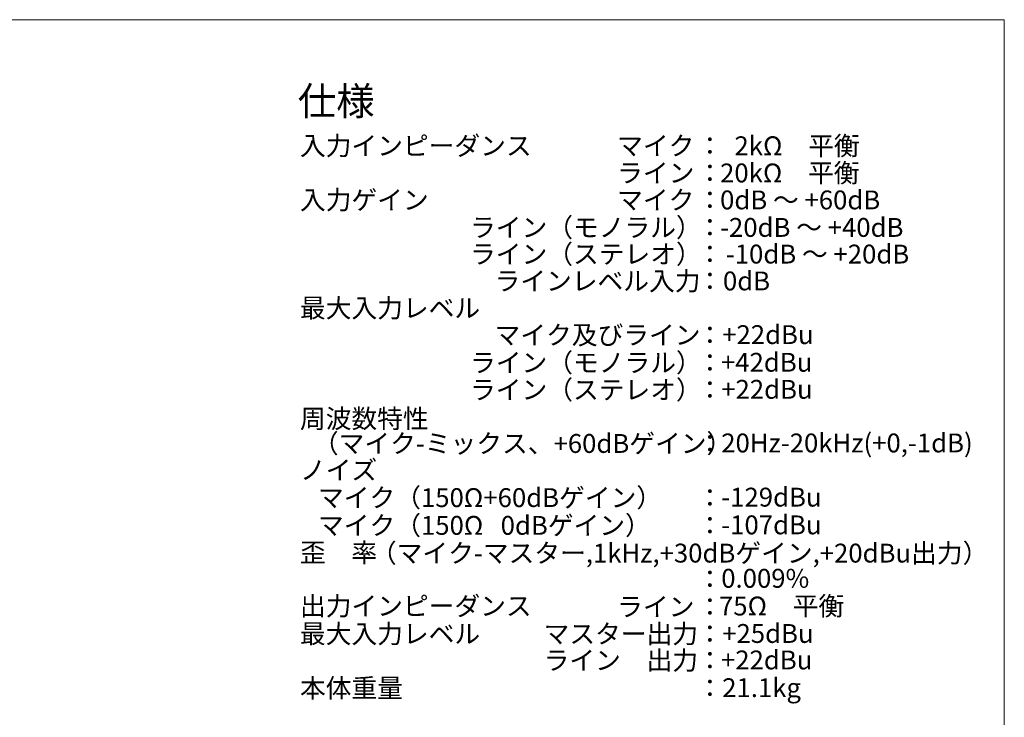
# Model space of a CAD drawing. Units: millimetres. Extents: x 2777 to 4887, y 2168 to 3533.
# Drawn here: x 3906 to 4885, y 2840 to 3533 of the extents above; entities that cross this region are included whole.
import ezdxf

# ---------------------------------------------------------------- set-up
doc = ezdxf.new("R2010")
doc.units = ezdxf.units.MM
doc.header["$LTSCALE"] = 38.1
doc.layers.add('SPEC', color=4, linetype='Continuous', lineweight=0)
doc.layers.add('WAKU', color=7, linetype='Continuous', lineweight=0)
doc.styles.get("Standard").update_dxf_attribs({"font": 'txt', "bigfont": 'BIGFONT.SHX'})

msp = doc.modelspace()

# ---------------------------------------------------------------- linework, layer by layer
at = {"layer": 'WAKU', "color": 7, "lineweight": 0}
for p, q in [((2777.02, 3533.4), (4884.52, 3533.4)), ((4884.52, 3533.4), (4884.52, 2168.4))]:
    msp.add_line(p, q, dxfattribs=at)

# ---------------------------------------------------------------- texts
at = {"layer": 'SPEC', "color": 7, "attachment_point": 1, "line_spacing_factor": 0.782827}
for s, insert, char_height in [('{\\H0.8795x;\\l仕様}', (4182.47, 3466.5), 31.8376), ('{\\H0.8795x;\\l入力インピーダンス}', (4184.66, 3417.46), 21.3198), ('{\\H0.8795x;\\lマイク}', (4499.83, 3417.46), 21.3198), ('{\\H0.8795x;\\l：}', (4579.22, 3417.46), 21.3198), ('{\\H0.8795x;\\l2kΩ\u3000平衡}', (4616.39, 3417.46), 21.3198), ('{\\H0.8795x;\\lライン}', (4499.83, 3390.44), 21.3198), ('{\\H0.8795x;\\l：}', (4579.22, 3390.44), 21.3198), ('{\\H0.8795x;\\l20kΩ\u3000平衡}', (4602.09, 3390.44), 21.3198), ('{\\H0.8795x;\\l入力ゲイン}', (4184.66, 3363.6), 21.3198), ('{\\H0.8795x;\\lマイク}', (4499.83, 3363.6), 21.3198), ('{\\H0.8795x;\\l：}', (4579.22, 3363.6), 21.3198), ('{\\H0.8795x;\\l0dB ～ +60dB}', (4602.09, 3363.63), 21.3198), ('{\\H0.8795x;\\lライン（モノラル）}', (4353.64, 3336.28), 21.3198), ('{\\H0.8795x;\\l-20dB ～ +40dB}', (4602.09, 3336.31), 21.3198), ('{\\H0.8795x;\\l：}', (4579.22, 3336.28), 21.3198), ('{\\H0.8795x;\\lライン（ステレオ）}', (4353.64, 3309.79), 21.3198), ('{\\H0.8795x;\\l：}', (4579.22, 3309.79), 21.3198), ('{\\H0.8795x;\\l-10dB ～ +20dB}', (4607.81, 3309.81), 21.3198), ('{\\H0.8795x;\\lラインレベル入力}', (4378.01, 3283.06), 21.3198), ('{\\H0.8795x;\\l：}', (4579.22, 3283.06), 21.3198), ('{\\H0.8795x;\\l0dB}', (4604.95, 3283.09), 21.3198), ('{\\H0.8795x;\\l最大入力レベル}', (4184.66, 3256.16), 21.3198), ('{\\H0.8795x;\\lマイク及びライン}', (4378.01, 3229.4), 21.3198), ('{\\H0.8795x;\\l+22dBu}', (4604.23, 3229.75), 21.3198), ('{\\H0.8795x;\\l：}', (4579.22, 3229.4), 21.3198), ('{\\H0.8795x;\\lライン（モノラル）}', (4353.64, 3201.91), 21.3198), ('{\\H0.8795x;\\l：}', (4579.22, 3201.91), 21.3198), ('{\\H0.8795x;\\l+42dBu}', (4603.01, 3202.26), 21.3198), ('{\\H0.8795x;\\lライン（ステレオ）}', (4353.64, 3174.97), 21.3198), ('{\\H0.8795x;\\l：}', (4579.22, 3174.97), 21.3198), ('{\\H0.8795x;\\l+22dBu}', (4603.26, 3175.37), 21.3198), ('{\\H0.8795x;\\l周波数特性}', (4184.66, 3146.24), 21.3198), ('{\\H0.8795x;\\l（マイク-ミックス、+60dBゲイン）}', (4197.52, 3121.6), 21.3198), ('{\\H0.8795x;\\l20Hz-20kHz(+0,-1dB)}', (4603.26, 3122.08), 21.3198), ('{\\H0.8795x;\\l：}', (4579.22, 3121.6), 21.3198), ('{\\H0.8795x;\\lノイズ}', (4184.66, 3095.19), 21.3198), ('{\\H0.8795x;\\lマイク（150Ω+60dBゲイン）}', (4202.58, 3067.75), 21.3198), ('{\\H0.8795x;\\l：}', (4579.22, 3067.75), 21.3198), ('{\\H0.8795x;\\l-129dBu}', (4603.26, 3068.24), 21.3198), ('{\\H0.8795x;\\lマイク（150Ω   0dBゲイン）}', (4202.58, 3040.18), 21.3198), ('{\\H0.8795x;\\l：}', (4579.22, 3040.18), 21.3198), ('{\\H0.8795x;\\l-107dBu}', (4603.26, 3040.67), 21.3198), ('{\\H0.8795x;\\l歪\u3000率}', (4184.66, 3013.1), 21.3198), ('{\\H0.8795x;\\l（マイク-マスター,1kHz,+30dBゲイン,+20dBu出力）}', (4255.19, 3012.62), 21.3198), ('{\\H0.8795x;\\l：}', (4579.22, 2986.91), 21.3198), ('{\\H0.8795x;\\l0.009%}', (4603.26, 2987.56), 21.3198), ('{\\H0.8795x;\\l出力インピーダンス}', (4184.66, 2960.04), 21.3198), ('{\\H0.8795x;\\lライン}', (4499.83, 2959.34), 21.3198), ('{\\H0.8795x;\\l：}', (4579.22, 2959.34), 21.3198), ('{\\H0.8795x;\\l75Ω\u3000平衡}', (4601.01, 2960.04), 21.3198), ('{\\H0.8795x;\\l最大入力レベル}', (4184.66, 2932.39), 21.3198), ('{\\H0.8795x;\\lマスター出力}', (4426.74, 2932.39), 21.3198), ('{\\H0.8795x;\\l：}', (4579.22, 2932.39), 21.3198), ('{\\H0.8795x;\\l+25dBu}', (4604.23, 2932.74), 21.3198), ('{\\H0.8795x;\\lライン\u3000出力}', (4426.74, 2906.06), 21.3198), ('{\\H0.8795x;\\l+22dBu}', (4603.01, 2906.41), 21.3198), ('{\\H0.8795x;\\l：}', (4579.22, 2906.06), 21.3198), ('{\\H0.8795x;\\l本体重量}', (4184.66, 2878.49), 21.3198), ('{\\H0.8795x;\\l：}', (4579.22, 2878.49), 21.3198), ('{\\H0.8795x;\\l21.1kg}', (4604.23, 2878.84), 21.3198)]:
    msp.add_mtext(s, dxfattribs=dict(at, insert=insert, char_height=char_height))

doc.saveas('drawing.dxf')
